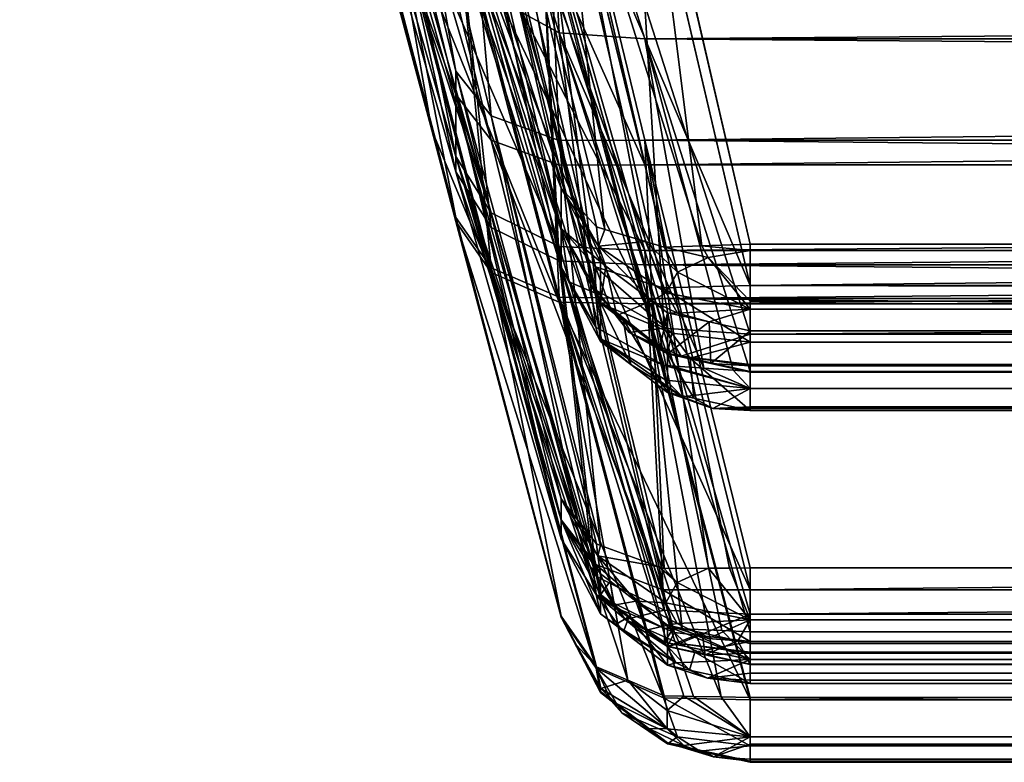
# Model space of a CAD drawing. Extents: x -25 to 56, y -132 to 25.
# Drawn here: x 33 to 33, y -14 to -14 of the extents above; entities that cross this region are included whole.
import ezdxf

# ---------------------------------------------------------------- set-up
doc = ezdxf.new("R2010")
doc.units = 0
doc.layers.add('L2', color=7, linetype='CONTINUOUS')

msp = doc.modelspace()

# ---------------------------------------------------------------- linework, layer by layer
at = {"layer": 'L2', "color": 7}
for points in [[(33.01407, -13.92712, 56.76778), (32.97316, -13.76776, 57.49376), (32.80341, -13.14127, 56.78054)], [(33.01407, -13.92712, 56.76778), (32.80341, -13.14127, 56.78054), (32.97316, -13.77145, 56.62315)], [(32.97316, -13.67816, 58.64409), (32.97316, -13.75469, 57.77683), (33.02631, -13.94052, 57.98103)], [(32.97316, -13.67816, 58.64409), (33.02631, -13.94052, 57.98103), (33.02631, -13.89688, 58.47559)], [(32.99126, -13.70101, 58.6795), (32.97316, -13.67816, 58.64409), (33.02631, -13.89688, 58.47559)], [(32.97316, -13.69162, 55.4721), (33.02631, -13.9089, 55.64245), (32.97316, -13.76079, 56.33997)], [(32.99126, -13.71478, 55.43688), (33.04436, -13.93211, 55.60712), (32.97316, -13.69162, 55.4721)], [(32.97316, -13.69162, 55.4721), (33.04436, -13.93211, 55.60712), (33.02631, -13.9089, 55.64245)], [(33.02589, -13.71365, 58.70681), (32.99126, -13.70101, 58.6795), (33.04436, -13.91978, 58.51112)], [(32.99126, -13.70101, 58.6795), (33.02631, -13.89688, 58.47559), (33.04436, -13.91978, 58.51112)], [(33.07899, -13.87732, 55.02538), (33.06975, -13.7104, 55.25584), (33.02589, -13.70728, 55.24274)], [(33.07899, -13.87732, 55.02538), (33.02589, -13.70728, 55.24274), (33.04436, -13.85826, 55.00193)], [(33.02589, -13.72765, 55.40968), (33.07899, -13.94497, 55.57978), (32.99126, -13.71478, 55.43688)], [(32.99126, -13.71478, 55.43688), (33.07899, -13.94497, 55.57978), (33.04436, -13.93211, 55.60712)], [(33.02589, -13.71365, 58.70681), (33.07899, -13.93241, 58.53856), (33.06975, -13.71341, 58.72027)], [(33.04436, -13.91978, 58.51112), (33.07899, -13.93241, 58.53856), (33.02589, -13.71365, 58.70681)], [(54.65785, -13.7104, 55.25584), (33.06975, -13.7104, 55.25584), (33.1229, -13.88039, 55.03859)], [(33.1229, -13.88039, 55.03859), (33.06975, -13.7104, 55.25584), (33.07899, -13.87732, 55.02538)], [(54.65785, -13.71341, 58.72027), (33.06975, -13.71341, 58.72027), (33.1229, -13.93209, 58.55213)], [(33.07899, -13.93241, 58.53856), (33.1229, -13.93209, 58.55213), (33.06975, -13.71341, 58.72027)], [(33.1229, -13.88039, 55.03859), (54.45907, -13.88073, 55.03816), (54.65785, -13.7104, 55.25584)], [(33.1229, -13.93209, 58.55213), (54.45907, -13.93253, 58.55179), (54.65785, -13.71341, 58.72027)], [(33.08014, -13.9566, 59.48374), (33.02631, -13.72466, 59.63327), (33.0415, -13.85694, 59.20587)], [(33.08014, -13.9566, 59.48374), (33.08596, -13.96304, 59.49587), (33.02631, -13.72466, 59.63327)], [(33.02631, -13.72466, 59.63327), (33.08596, -13.96304, 59.49587), (33.04436, -13.74451, 59.67059)], [(33.06975, -13.72752, 55.39622), (33.1229, -13.94477, 55.56621), (33.02589, -13.72765, 55.40968)], [(33.02589, -13.72765, 55.40968), (33.1229, -13.94477, 55.56621), (33.07899, -13.94497, 55.57978)], [(54.65785, -13.72752, 55.39622), (33.1229, -13.94477, 55.56621), (33.06975, -13.72752, 55.39622)], [(54.45907, -13.9452, 55.56655), (33.1229, -13.94477, 55.56621), (54.65785, -13.72752, 55.39622)], [(33.1024, -13.97775, 59.52471), (33.07899, -13.7548, 59.699), (33.04436, -13.74451, 59.67059)], [(33.1024, -13.97775, 59.52471), (33.04436, -13.74451, 59.67059), (33.09812, -13.97648, 59.52118)], [(33.09812, -13.97648, 59.52118), (33.04436, -13.74451, 59.67059), (33.08596, -13.96304, 59.49587)], [(33.02631, -13.74653, 54.48335), (33.08014, -13.97718, 54.63484), (33.08014, -13.9971, 54.75573)], [(33.08014, -13.9971, 54.75573), (33.02631, -13.82724, 54.97321), (33.02631, -13.74653, 54.48335)], [(33.09768, -13.9969, 54.59847), (33.08014, -13.97718, 54.63484), (33.02631, -13.74653, 54.48335)], [(33.02631, -13.74653, 54.48335), (33.04436, -13.76669, 54.44619), (33.09768, -13.9969, 54.59847)], [(32.99126, -13.7834, 57.74597), (33.04436, -13.96929, 57.95006), (32.97316, -13.75469, 57.77683)], [(32.97316, -13.75469, 57.77683), (33.04436, -13.96929, 57.95006), (33.02631, -13.94052, 57.98103)], [(33.15204, -13.98608, 59.55568), (33.1229, -13.75335, 59.71249), (33.07899, -13.7548, 59.699)], [(33.12324, -13.98393, 59.54188), (33.07899, -13.7548, 59.699), (33.1024, -13.97775, 59.52471)], [(33.15204, -13.98608, 59.55568), (33.07899, -13.7548, 59.699), (33.13277, -13.98675, 59.54972)], [(33.13277, -13.98675, 59.54972), (33.07899, -13.7548, 59.699), (33.12324, -13.98393, 59.54188)], [(33.17673, -13.98522, 59.56331), (54.25858, -13.98522, 59.56331), (33.1229, -13.75335, 59.71249)], [(33.1229, -13.75335, 59.71249), (54.25858, -13.98522, 59.56331), (54.45907, -13.75382, 59.71219)], [(33.17673, -13.98522, 59.56331), (33.1229, -13.75335, 59.71249), (33.15204, -13.98608, 59.55568)], [(33.02631, -13.9089, 55.64245), (33.02631, -13.94835, 56.13736), (32.97316, -13.76079, 56.33997)], [(32.99126, -13.78923, 56.37108), (32.97316, -13.76079, 56.33997), (33.02631, -13.94835, 56.13736)], [(33.02631, -13.97372, 56.81108), (33.02631, -13.97161, 57.30755), (32.97316, -13.76776, 57.49376)], [(33.02631, -13.97372, 56.81108), (32.97316, -13.76776, 57.49376), (33.01407, -13.92712, 56.76778)], [(32.99126, -13.7935, 57.52714), (32.97316, -13.76776, 57.49376), (33.02631, -13.97161, 57.30755)], [(33.07899, -13.77722, 54.41788), (33.13202, -14.00767, 54.56973), (33.04436, -13.76669, 54.44619)], [(33.04436, -13.76669, 54.44619), (33.13202, -14.00767, 54.56973), (33.09768, -13.9969, 54.59847)], [(33.01407, -13.92712, 56.76778), (32.97316, -13.77145, 56.62315), (32.99126, -13.79748, 56.58999)], [(33.1229, -13.77589, 54.40437), (33.17673, -14.00648, 54.55552), (33.07899, -13.77722, 54.41788)], [(33.07899, -13.77722, 54.41788), (33.17673, -14.00648, 54.55552), (33.13202, -14.00767, 54.56973)], [(54.45907, -13.77635, 54.40468), (33.17673, -14.00648, 54.55552), (33.1229, -13.77589, 54.40437)], [(54.25858, -14.00648, 54.55552), (33.17673, -14.00648, 54.55552), (54.45907, -13.77635, 54.40468)], [(33.02589, -13.80062, 57.72129), (33.07899, -13.98653, 57.92525), (32.99126, -13.7834, 57.74597)], [(32.99126, -13.7834, 57.74597), (33.07899, -13.98653, 57.92525), (33.04436, -13.96929, 57.95006)], [(33.02631, -13.94835, 56.13736), (33.04436, -13.97685, 56.16857), (32.99126, -13.78923, 56.37108)], [(32.99126, -13.78923, 56.37108), (33.04436, -13.97685, 56.16857), (33.02589, -13.80625, 56.3959)], [(33.04436, -13.99741, 57.34104), (33.02589, -13.80838, 57.5533), (32.99126, -13.7935, 57.52714)], [(32.99126, -13.7935, 57.52714), (33.02631, -13.97161, 57.30755), (33.04436, -13.99741, 57.34104)], [(33.02589, -13.81258, 56.56396), (33.07899, -14.0149, 56.75165), (32.99126, -13.79748, 56.58999)], [(32.99126, -13.79748, 56.58999), (33.07899, -14.0149, 56.75165), (33.04436, -13.9998, 56.77781)], [(32.99126, -13.79748, 56.58999), (33.04436, -13.9998, 56.77781), (33.01407, -13.92712, 56.76778)], [(33.06975, -13.80275, 57.708), (33.1229, -13.9886, 57.91184), (33.02589, -13.80062, 57.72129)], [(33.02589, -13.80062, 57.72129), (33.1229, -13.9886, 57.91184), (33.07899, -13.98653, 57.92525)], [(54.65785, -13.80275, 57.708), (33.1229, -13.9886, 57.91184), (33.06975, -13.80275, 57.708)], [(54.45907, -13.98897, 57.91225), (33.1229, -13.9886, 57.91184), (54.65785, -13.80275, 57.708)], [(33.07899, -13.99388, 56.19353), (33.06975, -13.80826, 56.40921), (33.02589, -13.80625, 56.3959)], [(33.07899, -13.99388, 56.19353), (33.02589, -13.80625, 56.3959), (33.04436, -13.97685, 56.16857)], [(33.07899, -14.01229, 57.36733), (33.06975, -13.80927, 57.56673), (33.02589, -13.80838, 57.5533)], [(33.07899, -14.01229, 57.36733), (33.02589, -13.80838, 57.5533), (33.04436, -13.99741, 57.34104)], [(54.65785, -13.80826, 56.40921), (33.06975, -13.80826, 56.40921), (33.1229, -13.99583, 56.20696)], [(33.1229, -13.99583, 56.20696), (33.06975, -13.80826, 56.40921), (33.07899, -13.99388, 56.19353)], [(54.65785, -13.80927, 57.56673), (33.06975, -13.80927, 57.56673), (33.1229, -14.01311, 57.38088)], [(33.1229, -14.01311, 57.38088), (33.06975, -13.80927, 57.56673), (33.07899, -14.01229, 57.36733)], [(33.1229, -13.99583, 56.20696), (54.45907, -13.99621, 56.20655), (54.65785, -13.80826, 56.40921)], [(33.1229, -14.01311, 57.38088), (54.45907, -14.01352, 57.3805), (54.65785, -13.80927, 57.56673)], [(33.06975, -13.81358, 56.55053), (33.1229, -14.01584, 56.73811), (33.02589, -13.81258, 56.56396)], [(33.02589, -13.81258, 56.56396), (33.1229, -14.01584, 56.73811), (33.07899, -14.0149, 56.75165)], [(54.65785, -13.81358, 56.55053), (33.1229, -14.01584, 56.73811), (33.06975, -13.81358, 56.55053)], [(54.45907, -14.01624, 56.73848), (33.1229, -14.01584, 56.73811), (54.65785, -13.81358, 56.55053)], [(33.02631, -13.82724, 54.97321), (33.08014, -13.9971, 54.75573), (33.09781, -14.02767, 54.78406)], [(33.02631, -13.82724, 54.97321), (33.09781, -14.02767, 54.78406), (33.04436, -13.85826, 55.00193)], [(33.04436, -13.8408, 59.11565), (33.08014, -13.97754, 59.36303), (33.0415, -13.85694, 59.20587)], [(33.09812, -14.00888, 59.33448), (33.08014, -13.97754, 59.36303), (33.04436, -13.8408, 59.11565)], [(33.09812, -14.00888, 59.33448), (33.04436, -13.8408, 59.11565), (33.07899, -13.86006, 59.09237)], [(33.0415, -13.85694, 59.20587), (33.08014, -13.97754, 59.36303), (33.08014, -13.9566, 59.48374)], [(33.04436, -13.85826, 55.00193), (33.09781, -14.02767, 54.78406), (33.07899, -13.87732, 55.02538)], [(33.09812, -14.00888, 59.33448), (33.07899, -13.86006, 59.09237), (33.13277, -14.02816, 59.31107)], [(33.13277, -14.02816, 59.31107), (33.07899, -13.86006, 59.09237), (33.1229, -13.86324, 59.07918)], [(54.45907, -13.86357, 59.07962), (33.17673, -14.0313, 59.29776), (33.1229, -13.86324, 59.07918)], [(33.13277, -14.02816, 59.31107), (33.1229, -13.86324, 59.07918), (33.17673, -14.0313, 59.29776)], [(54.25858, -14.0313, 59.29776), (33.17673, -14.0313, 59.29776), (54.45907, -13.86357, 59.07962)], [(33.07899, -13.87732, 55.02538), (33.09781, -14.02767, 54.78406), (33.13277, -14.04728, 54.80812)], [(33.13277, -14.04728, 54.80812), (33.13617, -14.04751, 54.80915), (33.07899, -13.87732, 55.02538)], [(33.07899, -13.87732, 55.02538), (33.13617, -14.04751, 54.80915), (33.15293, -14.04866, 54.81424)], [(33.07899, -13.87732, 55.02538), (33.15293, -14.04866, 54.81424), (33.1229, -13.88039, 55.03859)], [(33.17673, -14.0503, 54.82145), (54.25858, -14.0503, 54.82145), (33.1229, -13.88039, 55.03859)], [(33.1229, -13.88039, 55.03859), (54.25858, -14.0503, 54.82145), (54.45907, -13.88073, 55.03816)], [(33.1229, -13.88039, 55.03859), (33.15293, -14.04866, 54.81424), (33.16798, -14.0497, 54.8188)], [(33.1229, -13.88039, 55.03859), (33.16798, -14.0497, 54.8188), (33.17673, -14.0503, 54.82145)], [(33.02631, -13.89688, 58.47559), (33.02631, -13.94052, 57.98103), (33.08014, -14.11548, 58.30718)], [(33.02631, -13.89688, 58.47559), (33.08014, -14.11548, 58.30718), (33.08867, -14.12637, 58.32408)], [(33.04436, -13.91978, 58.51112), (33.02631, -13.89688, 58.47559), (33.08867, -14.12637, 58.32408)], [(33.08014, -14.12607, 55.81271), (33.08014, -14.13581, 55.93485), (33.02631, -13.9089, 55.64245)], [(33.02631, -13.9089, 55.64245), (33.08014, -14.13581, 55.93485), (33.02631, -13.94835, 56.13736)], [(33.04436, -13.93211, 55.60712), (33.09782, -14.14894, 55.77786), (33.02631, -13.9089, 55.64245)], [(33.02631, -13.9089, 55.64245), (33.09782, -14.14894, 55.77786), (33.08014, -14.12607, 55.81271)], [(33.04436, -13.91978, 58.51112), (33.08867, -14.12637, 58.32408), (33.09812, -14.13843, 58.34282)], [(33.09812, -14.13843, 58.34282), (33.10017, -14.13918, 58.34445), (33.04436, -13.91978, 58.51112)], [(33.04436, -13.91978, 58.51112), (33.10017, -14.13918, 58.34445), (33.07899, -13.93241, 58.53856)], [(33.01407, -13.92712, 56.76778), (33.04436, -13.9998, 56.77781), (33.02631, -13.97372, 56.81108)], [(33.07899, -13.94497, 55.57978), (33.13213, -14.16194, 55.7503), (33.04436, -13.93211, 55.60712)], [(33.04436, -13.93211, 55.60712), (33.13213, -14.16194, 55.7503), (33.09782, -14.14894, 55.77786)], [(33.07899, -13.93241, 58.53856), (33.13277, -14.15105, 58.3704), (33.1229, -13.93209, 58.55213)], [(33.10017, -14.13918, 58.34445), (33.13019, -14.15011, 58.36834), (33.07899, -13.93241, 58.53856)], [(33.07899, -13.93241, 58.53856), (33.13019, -14.15011, 58.36834), (33.13277, -14.15105, 58.3704)], [(33.17673, -14.15067, 58.38406), (54.25858, -14.15067, 58.38406), (33.1229, -13.93209, 58.55213)], [(33.1229, -13.93209, 58.55213), (54.25858, -14.15067, 58.38406), (54.45907, -13.93253, 58.55179)], [(33.16607, -14.15076, 58.38075), (33.17673, -14.15067, 58.38406), (33.1229, -13.93209, 58.55213)], [(33.1229, -13.93209, 58.55213), (33.13277, -14.15105, 58.3704), (33.15536, -14.15086, 58.37742)], [(33.1229, -13.93209, 58.55213), (33.15536, -14.15086, 58.37742), (33.16607, -14.15076, 58.38075)], [(33.02631, -13.94052, 57.98103), (33.08014, -14.12626, 58.18513), (33.08014, -14.11548, 58.30718)], [(33.08014, -14.12626, 58.18513), (33.02631, -13.94052, 57.98103), (33.09812, -14.15509, 58.15406)], [(33.09812, -14.15509, 58.15406), (33.02631, -13.94052, 57.98103), (33.04436, -13.96929, 57.95006)], [(33.1229, -13.94477, 55.56621), (33.17673, -14.16191, 55.73612), (33.07899, -13.94497, 55.57978)], [(33.07899, -13.94497, 55.57978), (33.17673, -14.16191, 55.73612), (33.13213, -14.16194, 55.7503)], [(54.45907, -13.9452, 55.56655), (33.17673, -14.16191, 55.73612), (33.1229, -13.94477, 55.56621)], [(54.25858, -14.16191, 55.73612), (33.17673, -14.16191, 55.73612), (54.45907, -13.9452, 55.56655)], [(33.08014, -14.13581, 55.93485), (33.09801, -14.16421, 55.96598), (33.02631, -13.94835, 56.13736)], [(33.02631, -13.94835, 56.13736), (33.09801, -14.16421, 55.96598), (33.04436, -13.97685, 56.16857)], [(33.08014, -13.9566, 59.48374), (33.10013, -13.9944, 59.49048), (33.09917, -13.9863, 59.50986)], [(33.09917, -13.9863, 59.50986), (33.08596, -13.96304, 59.49587), (33.08014, -13.9566, 59.48374)], [(33.08014, -13.9566, 59.48374), (33.08014, -13.97754, 59.36303), (33.10013, -13.9944, 59.49048)], [(33.09917, -13.9863, 59.50986), (33.09812, -13.97648, 59.52118), (33.08596, -13.96304, 59.49587)], [(33.08014, -14.17536, 57.12144), (33.02631, -13.97161, 57.30755), (33.02631, -13.97372, 56.81108)], [(33.04436, -13.99741, 57.34104), (33.02631, -13.97161, 57.30755), (33.08014, -14.17536, 57.12144)], [(33.09812, -14.15509, 58.15406), (33.04436, -13.96929, 57.95006), (33.07899, -13.98653, 57.92525)], [(33.02631, -13.97372, 56.81108), (33.08014, -14.17588, 56.99892), (33.08014, -14.17536, 57.12144)], [(33.04436, -13.9998, 56.77781), (33.09806, -14.20194, 56.96565), (33.02631, -13.97372, 56.81108)], [(33.02631, -13.97372, 56.81108), (33.09806, -14.20194, 56.96565), (33.08014, -14.17588, 56.99892)], [(33.09801, -14.16421, 55.96598), (33.07899, -13.99388, 56.19353), (33.04436, -13.97685, 56.16857)], [(33.1024, -13.97775, 59.52471), (33.09812, -13.97648, 59.52118), (33.09917, -13.9863, 59.50986)], [(33.08014, -13.9971, 54.75573), (33.08014, -13.97718, 54.63484), (33.08403, -14.00447, 54.75455)], [(33.08403, -14.00447, 54.75455), (33.08014, -13.97718, 54.63484), (33.09768, -14.0104, 54.62922)], [(33.08014, -13.97718, 54.63484), (33.09768, -13.9969, 54.59847), (33.09768, -14.0104, 54.62922)], [(33.10013, -13.9944, 59.49048), (33.08014, -13.97754, 59.36303), (33.10013, -14.0154, 59.36943)], [(33.08014, -13.97754, 59.36303), (33.09812, -14.00888, 59.33448), (33.10013, -14.0154, 59.36943)], [(33.1024, -13.97775, 59.52471), (33.09917, -13.9863, 59.50986), (33.12324, -13.98393, 59.54188)], [(33.09812, -14.15509, 58.15406), (33.07899, -13.98653, 57.92525), (33.13277, -14.17235, 58.12911)], [(33.13277, -14.17235, 58.12911), (33.07899, -13.98653, 57.92525), (33.1229, -13.9886, 57.91184)], [(33.12324, -13.98393, 59.54188), (33.09917, -13.9863, 59.50986), (33.13379, -14.01007, 59.52305)], [(33.09917, -13.9863, 59.50986), (33.12644, -14.01428, 59.49401), (33.13379, -14.01007, 59.52305)], [(33.09917, -13.9863, 59.50986), (33.10013, -13.9944, 59.49048), (33.10291, -13.99651, 59.49085)], [(33.09917, -13.9863, 59.50986), (33.10291, -13.99651, 59.49085), (33.12644, -14.01428, 59.49401)], [(33.13277, -13.98675, 59.54972), (33.12324, -13.98393, 59.54188), (33.13955, -13.99965, 59.54183)], [(33.12324, -13.98393, 59.54188), (33.13379, -14.01007, 59.52305), (33.13955, -13.99965, 59.54183)], [(33.15204, -13.98608, 59.55568), (33.13277, -13.98675, 59.54972), (33.15526, -13.99202, 59.55556)], [(33.15526, -13.99202, 59.55556), (33.13277, -13.98675, 59.54972), (33.13955, -13.99965, 59.54183)], [(33.17673, -13.98522, 59.56331), (33.15204, -13.98608, 59.55568), (33.17673, -13.98861, 59.55997)], [(33.17673, -13.98861, 59.55997), (33.15204, -13.98608, 59.55568), (33.15526, -13.99202, 59.55556)], [(54.25858, -14.01434, 59.53465), (54.25858, -13.98522, 59.56331), (33.17673, -13.98522, 59.56331)], [(33.17673, -13.98861, 59.55997), (54.25858, -14.01434, 59.53465), (33.17673, -13.98522, 59.56331)], [(54.45907, -13.98897, 57.91225), (33.17673, -14.17436, 58.11559), (33.1229, -13.9886, 57.91184)], [(33.13277, -14.17235, 58.12911), (33.1229, -13.9886, 57.91184), (33.17673, -14.17436, 58.11559)], [(33.17673, -13.98861, 59.55997), (33.15526, -13.99202, 59.55556), (33.17673, -14.01434, 59.53465)], [(33.17673, -14.01434, 59.53465), (54.25858, -14.01434, 59.53465), (33.17673, -13.98861, 59.55997)], [(54.25858, -14.17436, 58.11559), (33.17673, -14.17436, 58.11559), (54.45907, -13.98897, 57.91225)], [(33.13277, -14.18142, 55.99125), (33.07899, -13.99388, 56.19353), (33.09801, -14.16421, 55.96598)], [(33.13277, -14.18142, 55.99125), (33.13737, -14.18162, 55.99267), (33.07899, -13.99388, 56.19353)], [(33.07899, -13.99388, 56.19353), (33.13737, -14.18162, 55.99267), (33.14189, -14.18182, 55.99406)], [(33.07899, -13.99388, 56.19353), (33.14189, -14.18182, 55.99406), (33.1229, -13.99583, 56.20696)], [(33.13202, -14.00767, 54.56973), (33.13657, -14.03068, 54.59286), (33.09768, -13.9969, 54.59847)], [(33.09768, -13.9969, 54.59847), (33.13657, -14.03068, 54.59286), (33.10516, -14.01766, 54.6163)], [(33.09768, -14.0104, 54.62922), (33.09768, -13.9969, 54.59847), (33.10516, -14.01766, 54.6163)], [(33.10013, -13.9944, 59.49048), (33.10013, -14.0154, 59.36943), (33.10291, -13.99651, 59.49085)], [(33.10291, -13.99651, 59.49085), (33.10013, -14.0154, 59.36943), (33.10846, -14.0217, 59.37049)], [(33.10291, -13.99651, 59.49085), (33.10846, -14.0217, 59.37049), (33.12644, -14.01428, 59.49401)], [(33.17673, -14.18332, 56.0048), (54.25858, -14.18332, 56.0048), (33.1229, -13.99583, 56.20696)], [(33.1229, -13.99583, 56.20696), (54.25858, -14.18332, 56.0048), (54.45907, -13.99621, 56.20655)], [(33.1229, -13.99583, 56.20696), (33.14189, -14.18182, 55.99406), (33.16228, -14.1827, 56.00034)], [(33.1229, -13.99583, 56.20696), (33.16228, -14.1827, 56.00034), (33.17673, -14.18332, 56.0048)], [(33.15526, -13.99202, 59.55556), (33.13955, -13.99965, 59.54183), (33.17673, -14.01854, 59.52776)], [(33.17673, -14.01434, 59.53465), (33.15526, -13.99202, 59.55556), (33.17673, -14.01854, 59.52776)], [(33.04436, -13.99741, 57.34104), (33.08014, -14.17536, 57.12144), (33.09812, -14.20121, 57.15504)], [(33.04436, -13.99741, 57.34104), (33.09812, -14.20121, 57.15504), (33.11409, -14.20807, 57.16721)], [(33.04436, -13.99741, 57.34104), (33.11409, -14.20807, 57.16721), (33.07899, -14.01229, 57.36733)], [(33.07899, -14.0149, 56.75165), (33.13243, -14.21698, 56.9395), (33.04436, -13.9998, 56.77781)], [(33.04436, -13.9998, 56.77781), (33.13243, -14.21698, 56.9395), (33.09806, -14.20194, 56.96565)], [(33.08014, -13.9971, 54.75573), (33.08403, -14.00447, 54.75455), (33.09781, -14.02767, 54.78406)], [(33.13955, -13.99965, 59.54183), (33.13379, -14.01007, 59.52305), (33.17673, -14.01854, 59.52776)], [(33.0994, -14.03336, 54.77396), (33.08403, -14.00447, 54.75455), (33.10013, -14.03502, 54.74965)], [(33.09781, -14.02767, 54.78406), (33.08403, -14.00447, 54.75455), (33.0994, -14.03336, 54.77396)], [(33.08403, -14.00447, 54.75455), (33.09768, -14.0104, 54.62922), (33.10013, -14.03502, 54.74965)], [(33.17673, -14.00648, 54.55552), (33.17673, -14.03536, 54.58443), (33.13202, -14.00767, 54.56973)], [(54.25858, -14.03536, 54.58443), (33.17673, -14.03536, 54.58443), (33.17673, -14.00648, 54.55552)], [(54.25858, -14.03536, 54.58443), (33.17673, -14.00648, 54.55552), (54.25858, -14.00648, 54.55552)], [(33.10013, -14.03502, 54.74965), (33.09768, -14.0104, 54.62922), (33.10013, -14.01504, 54.62843)], [(33.09768, -14.0104, 54.62922), (33.10516, -14.01766, 54.6163), (33.10013, -14.01504, 54.62843)], [(33.13277, -14.02816, 59.31107), (33.11478, -14.03048, 59.35616), (33.09812, -14.00888, 59.33448)], [(33.10013, -14.0154, 59.36943), (33.09812, -14.00888, 59.33448), (33.10846, -14.0217, 59.37049)], [(33.10846, -14.0217, 59.37049), (33.09812, -14.00888, 59.33448), (33.11478, -14.03048, 59.35616)], [(33.13379, -14.01007, 59.52305), (33.12644, -14.01428, 59.49401), (33.13955, -14.0205, 59.50429)], [(33.13202, -14.00767, 54.56973), (33.17673, -14.03536, 54.58443), (33.13657, -14.03068, 54.59286)], [(33.13379, -14.01007, 59.52305), (33.13955, -14.0205, 59.50429), (33.17673, -14.01854, 59.52776)], [(33.07899, -14.01229, 57.36733), (33.11409, -14.20807, 57.16721), (33.13277, -14.2161, 57.18146)], [(33.07899, -14.01229, 57.36733), (33.13277, -14.2161, 57.18146), (33.14286, -14.21627, 57.1846)], [(33.16178, -14.2166, 57.19047), (33.1229, -14.01311, 57.38088), (33.07899, -14.01229, 57.36733)], [(33.16178, -14.2166, 57.19047), (33.07899, -14.01229, 57.36733), (33.14766, -14.21635, 57.18609)], [(33.14766, -14.21635, 57.18609), (33.07899, -14.01229, 57.36733), (33.14286, -14.21627, 57.1846)], [(33.1229, -14.01584, 56.73811), (33.17673, -14.218, 56.92559), (33.07899, -14.0149, 56.75165)], [(33.07899, -14.0149, 56.75165), (33.17673, -14.218, 56.92559), (33.13243, -14.21698, 56.9395)], [(33.10013, -14.03502, 54.74965), (33.10013, -14.01504, 54.62843), (33.11568, -14.0468, 54.74776)], [(33.11568, -14.0468, 54.74776), (33.10013, -14.01504, 54.62843), (33.11176, -14.02384, 54.62694)], [(33.10013, -14.01504, 54.62843), (33.10516, -14.01766, 54.6163), (33.11176, -14.02384, 54.62694)], [(33.12644, -14.01428, 59.49401), (33.10846, -14.0217, 59.37049), (33.13053, -14.03841, 59.37332)], [(33.17673, -14.21686, 57.19511), (54.25858, -14.21686, 57.19511), (33.1229, -14.01311, 57.38088)], [(33.1229, -14.01311, 57.38088), (54.25858, -14.21686, 57.19511), (54.45907, -14.01352, 57.3805)], [(33.17673, -14.21686, 57.19511), (33.1229, -14.01311, 57.38088), (33.16178, -14.2166, 57.19047)], [(54.45907, -14.01624, 56.73848), (33.17673, -14.218, 56.92559), (33.1229, -14.01584, 56.73811)], [(33.12644, -14.01428, 59.49401), (33.13447, -14.02035, 59.49509), (33.13955, -14.0205, 59.50429)], [(33.12644, -14.01428, 59.49401), (33.13053, -14.03841, 59.37332), (33.13447, -14.02035, 59.49509)], [(33.17673, -14.01854, 59.52776), (54.25858, -14.01595, 59.53063), (33.17673, -14.01434, 59.53465)], [(33.17673, -14.01434, 59.53465), (54.25858, -14.01595, 59.53063), (54.25858, -14.01434, 59.53465)], [(33.17673, -14.01854, 59.52776), (54.25858, -14.02957, 59.49673), (54.25858, -14.01595, 59.53063)], [(54.25858, -14.218, 56.92559), (33.17673, -14.218, 56.92559), (54.45907, -14.01624, 56.73848)], [(33.11176, -14.02384, 54.62694), (33.10516, -14.01766, 54.6163), (33.13447, -14.04102, 54.62404)], [(33.13447, -14.04102, 54.62404), (33.10516, -14.01766, 54.6163), (33.13657, -14.03068, 54.59286)], [(33.10846, -14.0217, 59.37049), (33.11478, -14.03048, 59.35616), (33.13053, -14.03841, 59.37332)], [(33.13447, -14.02035, 59.49509), (33.13053, -14.03841, 59.37332), (33.13447, -14.04139, 59.37382)], [(33.13955, -14.0205, 59.50429), (33.13447, -14.02035, 59.49509), (33.15568, -14.02497, 59.49591)], [(33.13447, -14.02035, 59.49509), (33.13447, -14.04139, 59.37382), (33.15568, -14.02497, 59.49591)], [(33.13955, -14.0205, 59.50429), (33.15568, -14.02497, 59.49591), (33.17673, -14.01854, 59.52776)], [(33.17673, -14.02957, 59.49673), (33.17673, -14.01854, 59.52776), (33.15568, -14.02497, 59.49591)], [(33.17673, -14.02957, 59.49673), (54.25858, -14.02957, 59.49673), (33.17673, -14.01854, 59.52776)], [(33.13447, -14.04102, 54.62404), (33.13447, -14.06104, 54.74548), (33.11176, -14.02384, 54.62694)], [(33.11176, -14.02384, 54.62694), (33.13447, -14.06104, 54.74548), (33.11568, -14.0468, 54.74776)], [(33.15658, -14.04622, 59.37463), (33.15568, -14.02497, 59.49591), (33.13447, -14.04139, 59.37382)], [(33.15658, -14.04622, 59.37463), (33.17673, -14.02957, 59.49673), (33.15568, -14.02497, 59.49591)], [(33.09781, -14.02767, 54.78406), (33.0994, -14.03336, 54.77396), (33.13277, -14.04728, 54.80812)], [(33.13277, -14.02816, 59.31107), (33.1415, -14.04245, 59.3346), (33.11478, -14.03048, 59.35616)], [(33.13053, -14.03841, 59.37332), (33.11478, -14.03048, 59.35616), (33.13447, -14.04139, 59.37382)], [(33.13447, -14.04139, 59.37382), (33.11478, -14.03048, 59.35616), (33.1415, -14.04245, 59.3346)], [(33.13277, -14.02816, 59.31107), (33.17673, -14.0313, 59.29776), (33.1415, -14.04245, 59.3346)], [(33.13447, -14.04102, 54.62404), (33.13657, -14.03068, 54.59286), (33.14602, -14.04355, 54.62361)], [(33.14602, -14.04355, 54.62361), (33.13657, -14.03068, 54.59286), (33.17673, -14.03536, 54.58443)], [(33.1415, -14.04245, 59.3346), (33.17673, -14.0313, 59.29776), (33.17673, -14.04679, 59.32679)], [(33.17673, -14.05063, 59.37538), (33.17673, -14.02957, 59.49673), (33.15658, -14.04622, 59.37463)], [(33.17673, -14.02957, 59.49673), (33.17673, -14.05063, 59.37538), (54.25858, -14.02957, 59.49673)], [(54.25858, -14.02957, 59.49673), (33.17673, -14.05063, 59.37538), (54.25858, -14.05063, 59.37538)], [(54.25858, -14.04906, 59.33455), (33.17673, -14.04741, 59.33468), (54.25858, -14.0313, 59.29776)], [(54.25858, -14.0313, 59.29776), (33.17673, -14.04741, 59.33468), (33.17673, -14.04679, 59.32679)], [(54.25858, -14.0313, 59.29776), (33.17673, -14.04679, 59.32679), (33.17673, -14.0313, 59.29776)], [(33.13277, -14.04728, 54.80812), (33.0994, -14.03336, 54.77396), (33.13363, -14.05474, 54.79477)], [(33.10013, -14.03502, 54.74965), (33.11568, -14.0468, 54.74776), (33.0994, -14.03336, 54.77396)], [(33.0994, -14.03336, 54.77396), (33.11568, -14.0468, 54.74776), (33.14216, -14.06335, 54.77927)], [(33.0994, -14.03336, 54.77396), (33.14216, -14.06335, 54.77927), (33.13363, -14.05474, 54.79477)], [(33.14602, -14.04355, 54.62361), (33.17673, -14.03536, 54.58443), (33.17673, -14.05026, 54.62247)], [(54.25858, -14.03694, 54.58846), (33.17673, -14.05026, 54.62247), (54.25858, -14.03536, 54.58443)], [(33.17673, -14.05026, 54.62247), (33.17673, -14.03536, 54.58443), (54.25858, -14.03536, 54.58443)], [(54.25858, -14.03694, 54.58846), (54.25858, -14.05026, 54.62247), (33.17673, -14.05026, 54.62247)], [(33.14602, -14.04355, 54.62361), (33.14781, -14.06395, 54.74501), (33.13447, -14.04102, 54.62404)], [(33.13447, -14.04102, 54.62404), (33.14781, -14.06395, 54.74501), (33.13447, -14.06104, 54.74548)], [(33.13447, -14.04139, 59.37382), (33.1415, -14.04245, 59.3346), (33.15658, -14.04622, 59.37463)], [(33.14216, -14.06335, 54.77927), (33.11568, -14.0468, 54.74776), (33.13447, -14.06104, 54.74548)], [(33.17673, -14.05897, 54.80837), (33.13617, -14.04751, 54.80915), (33.13277, -14.04728, 54.80812)], [(33.13277, -14.04728, 54.80812), (33.13363, -14.05474, 54.79477), (33.17673, -14.05897, 54.80837)], [(33.1415, -14.04245, 59.3346), (33.17673, -14.04679, 59.32679), (33.17673, -14.04741, 59.33468)], [(33.15658, -14.04622, 59.37463), (33.1415, -14.04245, 59.3346), (33.17673, -14.04741, 59.33468)], [(33.17673, -14.05026, 54.62247), (33.17673, -14.07029, 54.744), (33.14602, -14.04355, 54.62361)], [(33.14602, -14.04355, 54.62361), (33.17673, -14.07029, 54.744), (33.14781, -14.06395, 54.74501)], [(33.15658, -14.04622, 59.37463), (33.17673, -14.04741, 59.33468), (33.17673, -14.05063, 59.37538)], [(33.15293, -14.04866, 54.81424), (33.13617, -14.04751, 54.80915), (33.17673, -14.05897, 54.80837)], [(33.17673, -14.05897, 54.80837), (33.16798, -14.0497, 54.8188), (33.15293, -14.04866, 54.81424)], [(33.16798, -14.0497, 54.8188), (33.17673, -14.05897, 54.80837), (33.17673, -14.0503, 54.82145)], [(54.25858, -14.04906, 59.33455), (33.17673, -14.05063, 59.37538), (33.17673, -14.04741, 59.33468)], [(54.25858, -14.04923, 59.33887), (33.17673, -14.05063, 59.37538), (54.25858, -14.04906, 59.33455)], [(54.25858, -14.04923, 59.33887), (54.25858, -14.05063, 59.37538), (33.17673, -14.05063, 59.37538)], [(33.17673, -14.07029, 54.744), (33.17673, -14.05026, 54.62247), (54.25858, -14.07029, 54.744)], [(54.25858, -14.07029, 54.744), (33.17673, -14.05026, 54.62247), (54.25858, -14.05026, 54.62247)], [(54.25858, -14.0503, 54.82145), (33.17673, -14.0503, 54.82145), (54.25858, -14.06838, 54.78481)], [(54.25858, -14.06838, 54.78481), (33.17673, -14.0503, 54.82145), (33.17673, -14.05897, 54.80837)], [(33.13363, -14.05474, 54.79477), (33.14216, -14.06335, 54.77927), (33.17673, -14.05897, 54.80837)], [(33.14216, -14.06335, 54.77927), (33.13447, -14.06104, 54.74548), (33.15755, -14.0693, 54.76854)], [(33.15755, -14.0693, 54.76854), (33.13447, -14.06104, 54.74548), (33.14781, -14.06395, 54.74501)], [(33.17673, -14.05897, 54.80837), (33.14216, -14.06335, 54.77927), (33.15755, -14.0693, 54.76854)], [(33.15755, -14.0693, 54.76854), (33.17673, -14.06838, 54.78481), (33.17673, -14.05897, 54.80837)], [(54.25858, -14.06838, 54.78481), (33.17673, -14.05897, 54.80837), (33.17673, -14.06838, 54.78481)], [(33.15755, -14.0693, 54.76854), (33.14781, -14.06395, 54.74501), (33.17673, -14.07029, 54.744)], [(33.17673, -14.06932, 54.76462), (33.17673, -14.06838, 54.78481), (33.15755, -14.0693, 54.76854)], [(33.17673, -14.07029, 54.744), (33.17673, -14.06932, 54.76462), (33.15755, -14.0693, 54.76854)], [(54.25858, -14.06858, 54.78049), (54.25858, -14.06838, 54.78481), (33.17673, -14.06838, 54.78481)], [(54.25858, -14.06858, 54.78049), (33.17673, -14.06838, 54.78481), (54.25858, -14.07029, 54.744)], [(54.25858, -14.07029, 54.744), (33.17673, -14.06838, 54.78481), (33.17673, -14.06932, 54.76462)], [(54.25858, -14.07029, 54.744), (33.17673, -14.06932, 54.76462), (33.17673, -14.07029, 54.744)], [(33.10013, -14.15372, 58.31072), (33.09883, -14.14453, 58.33523), (33.08014, -14.11548, 58.30718)], [(33.09883, -14.14453, 58.33523), (33.08867, -14.12637, 58.32408), (33.08014, -14.11548, 58.30718)], [(33.08014, -14.11548, 58.30718), (33.08014, -14.12626, 58.18513), (33.10013, -14.15372, 58.31072)], [(33.10013, -14.1741, 55.93196), (33.08014, -14.13581, 55.93485), (33.08014, -14.12607, 55.81271)], [(33.10013, -14.16434, 55.8095), (33.10013, -14.1741, 55.93196), (33.08014, -14.12607, 55.81271)], [(33.10013, -14.16434, 55.8095), (33.08014, -14.12607, 55.81271), (33.09782, -14.14894, 55.77786)], [(33.10013, -14.15372, 58.31072), (33.08014, -14.12626, 58.18513), (33.10013, -14.16452, 58.18834)], [(33.08014, -14.12626, 58.18513), (33.09812, -14.15509, 58.15406), (33.10013, -14.16452, 58.18834)], [(33.09883, -14.14453, 58.33523), (33.09812, -14.13843, 58.34282), (33.08867, -14.12637, 58.32408)], [(33.10013, -14.1741, 55.93196), (33.09801, -14.16421, 55.96598), (33.08014, -14.13581, 55.93485)], [(33.10017, -14.13918, 58.34445), (33.09812, -14.13843, 58.34282), (33.09883, -14.14453, 58.33523)], [(33.13019, -14.15011, 58.36834), (33.10017, -14.13918, 58.34445), (33.09883, -14.14453, 58.33523)], [(33.10013, -14.15372, 58.31072), (33.1051, -14.15752, 58.31107), (33.09883, -14.14453, 58.33523)], [(33.1051, -14.15752, 58.31107), (33.11829, -14.1676, 58.312), (33.09883, -14.14453, 58.33523)], [(33.09883, -14.14453, 58.33523), (33.11829, -14.1676, 58.312), (33.13355, -14.16857, 58.34858)], [(33.09883, -14.14453, 58.33523), (33.13355, -14.16857, 58.34858), (33.13019, -14.15011, 58.36834)], [(33.13213, -14.16194, 55.7503), (33.13804, -14.1837, 55.77557), (33.09782, -14.14894, 55.77786)], [(33.09782, -14.14894, 55.77786), (33.13804, -14.1837, 55.77557), (33.10799, -14.17101, 55.79841)], [(33.09782, -14.14894, 55.77786), (33.10799, -14.17101, 55.79841), (33.10013, -14.16434, 55.8095)], [(33.13019, -14.15011, 58.36834), (33.13355, -14.16857, 58.34858), (33.13933, -14.15808, 58.36745)], [(33.13019, -14.15011, 58.36834), (33.13933, -14.15808, 58.36745), (33.13277, -14.15105, 58.3704)], [(33.13277, -14.15105, 58.3704), (33.13933, -14.15808, 58.36745), (33.15536, -14.15086, 58.37742)], [(33.15536, -14.15086, 58.37742), (33.13933, -14.15808, 58.36745), (33.17673, -14.17714, 58.35334)], [(33.16607, -14.15076, 58.38075), (33.15536, -14.15086, 58.37742), (33.17673, -14.17714, 58.35334)], [(33.17673, -14.15067, 58.38406), (33.16607, -14.15076, 58.38075), (33.17673, -14.17714, 58.35334)], [(54.25858, -14.15067, 58.38406), (33.17673, -14.15067, 58.38406), (33.17673, -14.17714, 58.35334)], [(54.25858, -14.15067, 58.38406), (33.17673, -14.17714, 58.35334), (54.25858, -14.17729, 58.35307)], [(33.13277, -14.17235, 58.12911), (33.11284, -14.17712, 58.17651), (33.09812, -14.15509, 58.15406)], [(33.10013, -14.16452, 58.18834), (33.09812, -14.15509, 58.15406), (33.107, -14.16977, 58.18878)], [(33.107, -14.16977, 58.18878), (33.09812, -14.15509, 58.15406), (33.11284, -14.17712, 58.17651)], [(33.10013, -14.15372, 58.31072), (33.10013, -14.16452, 58.18834), (33.1051, -14.15752, 58.31107)], [(33.1051, -14.15752, 58.31107), (33.10013, -14.16452, 58.18834), (33.107, -14.16977, 58.18878)], [(33.1051, -14.15752, 58.31107), (33.107, -14.16977, 58.18878), (33.11829, -14.1676, 58.312)], [(33.17673, -14.16191, 55.73612), (33.17673, -14.18826, 55.76735), (33.13213, -14.16194, 55.7503)], [(33.13213, -14.16194, 55.7503), (33.17673, -14.18826, 55.76735), (33.13804, -14.1837, 55.77557)], [(33.17673, -14.17714, 58.35334), (33.13933, -14.15808, 58.36745), (33.13355, -14.16857, 58.34858)], [(54.25858, -14.18826, 55.76735), (33.17673, -14.18826, 55.76735), (33.17673, -14.16191, 55.73612)], [(54.25858, -14.18826, 55.76735), (33.17673, -14.16191, 55.73612), (54.25858, -14.16191, 55.73612)], [(33.10013, -14.1741, 55.93196), (33.11028, -14.18137, 55.93385), (33.09801, -14.16421, 55.96598)], [(33.11028, -14.18137, 55.93385), (33.13878, -14.19922, 55.96127), (33.09801, -14.16421, 55.96598)], [(33.13277, -14.18142, 55.99125), (33.09801, -14.16421, 55.96598), (33.13291, -14.18858, 55.98043)], [(33.13291, -14.18858, 55.98043), (33.09801, -14.16421, 55.96598), (33.13878, -14.19922, 55.96127)], [(33.1148, -14.17555, 55.80856), (33.10764, -14.17985, 55.93153), (33.10013, -14.16434, 55.8095)], [(33.10013, -14.16434, 55.8095), (33.10764, -14.17985, 55.93153), (33.10013, -14.1741, 55.93196)], [(33.10013, -14.16434, 55.8095), (33.10799, -14.17101, 55.79841), (33.1148, -14.17555, 55.80856)], [(33.11829, -14.1676, 58.312), (33.107, -14.16977, 58.18878), (33.12354, -14.18242, 58.18984)], [(33.13355, -14.16857, 58.34858), (33.11829, -14.1676, 58.312), (33.13933, -14.17905, 58.3297)], [(33.13933, -14.17905, 58.3297), (33.11829, -14.1676, 58.312), (33.13447, -14.17996, 58.31315)], [(33.11829, -14.1676, 58.312), (33.12354, -14.18242, 58.18984), (33.13447, -14.17996, 58.31315)], [(33.107, -14.16977, 58.18878), (33.11284, -14.17712, 58.17651), (33.12354, -14.18242, 58.18984)], [(33.1148, -14.17555, 55.80856), (33.10799, -14.17101, 55.79841), (33.13447, -14.1906, 55.80729)], [(33.13447, -14.1906, 55.80729), (33.10799, -14.17101, 55.79841), (33.13804, -14.1837, 55.77557)], [(33.13277, -14.17235, 58.12911), (33.14053, -14.18927, 58.15462), (33.11284, -14.17712, 58.17651)], [(33.13277, -14.17235, 58.12911), (33.17673, -14.17436, 58.11559), (33.14053, -14.18927, 58.15462)], [(33.13355, -14.16857, 58.34858), (33.13933, -14.17905, 58.3297), (33.17673, -14.17714, 58.35334)], [(33.08014, -14.17536, 57.12144), (33.08786, -14.19019, 57.12157), (33.09812, -14.20121, 57.15504)], [(33.08014, -14.17536, 57.12144), (33.08014, -14.17588, 56.99892), (33.08786, -14.19019, 57.12157)], [(33.08786, -14.19019, 57.12157), (33.08014, -14.17588, 56.99892), (33.10013, -14.21428, 56.99891)], [(33.10013, -14.21428, 56.99891), (33.08014, -14.17588, 56.99892), (33.09806, -14.20194, 56.96565)], [(33.10764, -14.17985, 55.93153), (33.11028, -14.18137, 55.93385), (33.10013, -14.1741, 55.93196)], [(33.1148, -14.17555, 55.80856), (33.11196, -14.18315, 55.93128), (33.10764, -14.17985, 55.93153)], [(33.1148, -14.17555, 55.80856), (33.13447, -14.20037, 55.92998), (33.11196, -14.18315, 55.93128)], [(33.12354, -14.18242, 58.18984), (33.11284, -14.17712, 58.17651), (33.13447, -14.19078, 58.19054)], [(33.13447, -14.19078, 58.19054), (33.11284, -14.17712, 58.17651), (33.14053, -14.18927, 58.15462)], [(33.13447, -14.1906, 55.80729), (33.13447, -14.20037, 55.92998), (33.1148, -14.17555, 55.80856)], [(33.17673, -14.17714, 58.35334), (33.13933, -14.17905, 58.3297), (33.15514, -14.18672, 58.31588)], [(33.14053, -14.18927, 58.15462), (33.17673, -14.17436, 58.11559), (33.17673, -14.19366, 58.14671)], [(33.17673, -14.17714, 58.35334), (33.15514, -14.18672, 58.31588), (33.17035, -14.18788, 58.31388)], [(33.17673, -14.17714, 58.35334), (33.17035, -14.18788, 58.31388), (33.17673, -14.18929, 58.31401)], [(54.25858, -14.19514, 58.15077), (33.17673, -14.19427, 58.15089), (54.25858, -14.17436, 58.11559)], [(54.25858, -14.17436, 58.11559), (33.17673, -14.19427, 58.15089), (33.17673, -14.19366, 58.14671)], [(54.25858, -14.17436, 58.11559), (33.17673, -14.19366, 58.14671), (33.17673, -14.17436, 58.11559)], [(54.25858, -14.17729, 58.35307), (33.17673, -14.17714, 58.35334), (54.25858, -14.17856, 58.34894)], [(54.25858, -14.17856, 58.34894), (33.17673, -14.17714, 58.35334), (33.17673, -14.18929, 58.31401)], [(33.11196, -14.18315, 55.93128), (33.11028, -14.18137, 55.93385), (33.10764, -14.17985, 55.93153)], [(33.11196, -14.18315, 55.93128), (33.13878, -14.19922, 55.96127), (33.11028, -14.18137, 55.93385)], [(33.13447, -14.17996, 58.31315), (33.12354, -14.18242, 58.18984), (33.13447, -14.19078, 58.19054)], [(33.13277, -14.18142, 55.99125), (33.13291, -14.18858, 55.98043), (33.13737, -14.18162, 55.99267)], [(33.13737, -14.18162, 55.99267), (33.13291, -14.18858, 55.98043), (33.17673, -14.19742, 55.98534)], [(33.13933, -14.17905, 58.3297), (33.13447, -14.17996, 58.31315), (33.15514, -14.18672, 58.31588)], [(33.15514, -14.18672, 58.31588), (33.13447, -14.17996, 58.31315), (33.15223, -14.18388, 58.31351)], [(33.13447, -14.17996, 58.31315), (33.13447, -14.19078, 58.19054), (33.15223, -14.18388, 58.31351)], [(33.17673, -14.19742, 55.98534), (33.14189, -14.18182, 55.99406), (33.13737, -14.18162, 55.99267)], [(33.16228, -14.1827, 56.00034), (33.14189, -14.18182, 55.99406), (33.17673, -14.19742, 55.98534)], [(33.16228, -14.1827, 56.00034), (33.17673, -14.19742, 55.98534), (33.17673, -14.18332, 56.0048)], [(54.25858, -14.17856, 58.34894), (33.17673, -14.18929, 58.31401), (54.25858, -14.18929, 58.31401)], [(33.13447, -14.20037, 55.92998), (33.13878, -14.19922, 55.96127), (33.11196, -14.18315, 55.93128)], [(33.13447, -14.1906, 55.80729), (33.13804, -14.1837, 55.77557), (33.14837, -14.19367, 55.80703)], [(33.15223, -14.18388, 58.31351), (33.13447, -14.19078, 58.19054), (33.15366, -14.19502, 58.1909)], [(33.14837, -14.19367, 55.80703), (33.13804, -14.1837, 55.77557), (33.17673, -14.18826, 55.76735)], [(33.15514, -14.18672, 58.31588), (33.15223, -14.18388, 58.31351), (33.17035, -14.18788, 58.31388)], [(33.15223, -14.18388, 58.31351), (33.15366, -14.19502, 58.1909), (33.17035, -14.18788, 58.31388)], [(33.17035, -14.18788, 58.31388), (33.15366, -14.19502, 58.1909), (33.17673, -14.20011, 58.19132)], [(33.17035, -14.18788, 58.31388), (33.17673, -14.20011, 58.19132), (33.17673, -14.18929, 58.31401)], [(33.17673, -14.19742, 55.98534), (54.25858, -14.2044, 55.96979), (54.25858, -14.18332, 56.0048)], [(33.17673, -14.19742, 55.98534), (54.25858, -14.18332, 56.0048), (33.17673, -14.18332, 56.0048)], [(33.10039, -14.21231, 57.13617), (33.08786, -14.19019, 57.12157), (33.10013, -14.21376, 57.12177)], [(33.09812, -14.20121, 57.15504), (33.08786, -14.19019, 57.12157), (33.10039, -14.21231, 57.13617)], [(33.10013, -14.21428, 56.99891), (33.10013, -14.21376, 57.12177), (33.08786, -14.19019, 57.12157)], [(33.13291, -14.18858, 55.98043), (33.13878, -14.19922, 55.96127), (33.17673, -14.19742, 55.98534)], [(33.13447, -14.19078, 58.19054), (33.14053, -14.18927, 58.15462), (33.15366, -14.19502, 58.1909)], [(33.14837, -14.19367, 55.80703), (33.14573, -14.20286, 55.9298), (33.13447, -14.1906, 55.80729)], [(33.13447, -14.1906, 55.80729), (33.14573, -14.20286, 55.9298), (33.13447, -14.20037, 55.92998)], [(33.14053, -14.18927, 58.15462), (33.17673, -14.19366, 58.14671), (33.17673, -14.19427, 58.15089)], [(33.15366, -14.19502, 58.1909), (33.14053, -14.18927, 58.15462), (33.17673, -14.19427, 58.15089)], [(33.14837, -14.19367, 55.80703), (33.17673, -14.18826, 55.76735), (33.17673, -14.19993, 55.8065)], [(54.25858, -14.1895, 55.77149), (33.17673, -14.19993, 55.8065), (54.25858, -14.18826, 55.76735)], [(33.17673, -14.19993, 55.8065), (33.17673, -14.18826, 55.76735), (54.25858, -14.18826, 55.76735)], [(33.17673, -14.18929, 58.31401), (33.17673, -14.20011, 58.19132), (54.25858, -14.18929, 58.31401)], [(54.25858, -14.18929, 58.31401), (33.17673, -14.20011, 58.19132), (54.25858, -14.20011, 58.19132)], [(54.25858, -14.1895, 55.77149), (54.25858, -14.19993, 55.8065), (33.17673, -14.19993, 55.8065)], [(33.17673, -14.19742, 55.98534), (33.13878, -14.19922, 55.96127), (33.15482, -14.20701, 55.94725)], [(33.14837, -14.19367, 55.80703), (33.17673, -14.20972, 55.92928), (33.14573, -14.20286, 55.9298)], [(33.17673, -14.19993, 55.8065), (33.17673, -14.20972, 55.92928), (33.14837, -14.19367, 55.80703)], [(33.15366, -14.19502, 58.1909), (33.17673, -14.19427, 58.15089), (33.17673, -14.20011, 58.19132)], [(33.15482, -14.20701, 55.94725), (33.17673, -14.2044, 55.96979), (33.17673, -14.19742, 55.98534)], [(54.25858, -14.19514, 58.15077), (33.17673, -14.20011, 58.19132), (33.17673, -14.19427, 58.15089)], [(54.25858, -14.19567, 58.15506), (33.17673, -14.20011, 58.19132), (54.25858, -14.19514, 58.15077)], [(54.25858, -14.19567, 58.15506), (54.25858, -14.20011, 58.19132), (33.17673, -14.20011, 58.19132)], [(33.17673, -14.2044, 55.96979), (54.25858, -14.2044, 55.96979), (33.17673, -14.19742, 55.98534)], [(33.13243, -14.21698, 56.9395), (33.13962, -14.23695, 56.96633), (33.09806, -14.20194, 56.96565)], [(33.09806, -14.20194, 56.96565), (33.13962, -14.23695, 56.96633), (33.11102, -14.22465, 56.98849)], [(33.09806, -14.20194, 56.96565), (33.11102, -14.22465, 56.98849), (33.10568, -14.21854, 56.99891)], [(33.09806, -14.20194, 56.96565), (33.10568, -14.21854, 56.99891), (33.10013, -14.21428, 56.99891)], [(33.09812, -14.20121, 57.15504), (33.10039, -14.21231, 57.13617), (33.11409, -14.20807, 57.16721)], [(33.13447, -14.20037, 55.92998), (33.15482, -14.20701, 55.94725), (33.13878, -14.19922, 55.96127)], [(33.14573, -14.20286, 55.9298), (33.15482, -14.20701, 55.94725), (33.13447, -14.20037, 55.92998)], [(33.17673, -14.20972, 55.92928), (33.15482, -14.20701, 55.94725), (33.14573, -14.20286, 55.9298)], [(33.17673, -14.20972, 55.92928), (33.17673, -14.19993, 55.8065), (54.25858, -14.20972, 55.92928)], [(54.25858, -14.20972, 55.92928), (33.17673, -14.19993, 55.8065), (54.25858, -14.19993, 55.8065)], [(33.10039, -14.21231, 57.13617), (33.13434, -14.23291, 57.15648), (33.11409, -14.20807, 57.16721)], [(33.11409, -14.20807, 57.16721), (33.13434, -14.23291, 57.15648), (33.13434, -14.22351, 57.17339)], [(33.11409, -14.20807, 57.16721), (33.13434, -14.22351, 57.17339), (33.13277, -14.2161, 57.18146)], [(33.17673, -14.20806, 55.94188), (33.17673, -14.2044, 55.96979), (33.15482, -14.20701, 55.94725)], [(33.17673, -14.20806, 55.94188), (33.15482, -14.20701, 55.94725), (33.17673, -14.20972, 55.92928)], [(33.17673, -14.20806, 55.94188), (54.25858, -14.20496, 55.96551), (33.17673, -14.2044, 55.96979)], [(33.17673, -14.2044, 55.96979), (54.25858, -14.20496, 55.96551), (54.25858, -14.2044, 55.96979)], [(33.17673, -14.20806, 55.94188), (54.25858, -14.20972, 55.92928), (54.25858, -14.20496, 55.96551)], [(33.17673, -14.20972, 55.92928), (54.25858, -14.20972, 55.92928), (33.17673, -14.20806, 55.94188)], [(33.10013, -14.21376, 57.12177), (33.10807, -14.21985, 57.12182), (33.10039, -14.21231, 57.13617)], [(33.10039, -14.21231, 57.13617), (33.10807, -14.21985, 57.12182), (33.13434, -14.23291, 57.15648)], [(33.10013, -14.21428, 56.99891), (33.10807, -14.21985, 57.12182), (33.10013, -14.21376, 57.12177)], [(33.10568, -14.21854, 56.99891), (33.10807, -14.21985, 57.12182), (33.10013, -14.21428, 56.99891)], [(33.17673, -14.24152, 56.95894), (33.13962, -14.23695, 56.96633), (33.13243, -14.21698, 56.9395)], [(33.17673, -14.24152, 56.95894), (33.13243, -14.21698, 56.9395), (33.17673, -14.218, 56.92559)], [(33.13277, -14.2161, 57.18146), (33.13434, -14.22351, 57.17339), (33.14286, -14.21627, 57.1846)], [(33.14286, -14.21627, 57.1846), (33.13434, -14.22351, 57.17339), (33.17673, -14.23691, 57.16977)], [(33.14766, -14.21635, 57.18609), (33.14286, -14.21627, 57.1846), (33.17673, -14.23691, 57.16977)], [(33.16178, -14.2166, 57.19047), (33.14766, -14.21635, 57.18609), (33.17673, -14.23691, 57.16977)], [(33.16178, -14.2166, 57.19047), (33.17673, -14.23691, 57.16977), (33.17673, -14.21686, 57.19511)], [(33.17673, -14.23691, 57.16977), (54.25858, -14.24079, 57.162), (54.25858, -14.21686, 57.19511)], [(33.17673, -14.23691, 57.16977), (54.25858, -14.21686, 57.19511), (33.17673, -14.21686, 57.19511)], [(54.25858, -14.24165, 56.95891), (33.17673, -14.24152, 56.95894), (54.25858, -14.218, 56.92559)], [(54.25858, -14.218, 56.92559), (33.17673, -14.24152, 56.95894), (33.17673, -14.218, 56.92559)], [(33.11859, -14.22844, 56.99891), (33.12483, -14.23271, 57.12193), (33.10568, -14.21854, 56.99891)], [(33.10568, -14.21854, 56.99891), (33.12483, -14.23271, 57.12193), (33.10807, -14.21985, 57.12182)], [(33.10568, -14.21854, 56.99891), (33.11102, -14.22465, 56.98849), (33.11859, -14.22844, 56.99891)], [(33.10807, -14.21985, 57.12182), (33.12483, -14.23271, 57.12193), (33.13434, -14.23291, 57.15648)], [(33.11859, -14.22844, 56.99891), (33.11102, -14.22465, 56.98849), (33.13447, -14.24063, 56.99891)], [(33.13447, -14.24063, 56.99891), (33.11102, -14.22465, 56.98849), (33.13962, -14.23695, 56.96633)], [(33.17673, -14.23691, 57.16977), (33.13434, -14.22351, 57.17339), (33.13434, -14.23291, 57.15648)], [(33.13447, -14.24063, 56.99891), (33.13447, -14.24011, 57.122), (33.11859, -14.22844, 56.99891)], [(33.11859, -14.22844, 56.99891), (33.13447, -14.24011, 57.122), (33.12483, -14.23271, 57.12193)], [(33.13447, -14.24011, 57.122), (33.14274, -14.24137, 57.14123), (33.12483, -14.23271, 57.12193)], [(33.13434, -14.23291, 57.15648), (33.12483, -14.23271, 57.12193), (33.14274, -14.24137, 57.14123)], [(33.13434, -14.23291, 57.15648), (33.14274, -14.24137, 57.14123), (33.17673, -14.23691, 57.16977)], [(33.13447, -14.24063, 56.99891), (33.13962, -14.23695, 56.96633), (33.15092, -14.24428, 56.99891)], [(33.15092, -14.24428, 56.99891), (33.13962, -14.23695, 56.96633), (33.17673, -14.24152, 56.95894)], [(33.17673, -14.23691, 57.16977), (33.14274, -14.24137, 57.14123), (33.15787, -14.24723, 57.13069)], [(33.15787, -14.24723, 57.13069), (33.17673, -14.24079, 57.162), (33.17673, -14.23691, 57.16977)], [(33.17673, -14.24079, 57.162), (54.25858, -14.24079, 57.162), (33.17673, -14.23691, 57.16977)], [(33.15321, -14.24426, 57.12203), (33.15787, -14.24723, 57.13069), (33.13447, -14.24011, 57.122)], [(33.13447, -14.24011, 57.122), (33.15787, -14.24723, 57.13069), (33.14274, -14.24137, 57.14123)], [(33.13447, -14.24063, 56.99891), (33.15321, -14.24426, 57.12203), (33.13447, -14.24011, 57.122)], [(33.15092, -14.24428, 56.99891), (33.15321, -14.24426, 57.12203), (33.13447, -14.24063, 56.99891)], [(33.15092, -14.24428, 56.99891), (33.17673, -14.24152, 56.95894), (33.17673, -14.25, 56.99891)], [(33.17673, -14.24846, 57.12673), (33.17673, -14.24079, 57.162), (33.15787, -14.24723, 57.13069)], [(33.17673, -14.24846, 57.12673), (54.25858, -14.24171, 57.15777), (33.17673, -14.24079, 57.162)], [(33.17673, -14.24079, 57.162), (54.25858, -14.24171, 57.15777), (54.25858, -14.24079, 57.162)], [(54.25858, -14.24165, 56.95891), (33.17673, -14.25, 56.99891), (33.17673, -14.24152, 56.95894)], [(54.25858, -14.24253, 56.96315), (33.17673, -14.25, 56.99891), (54.25858, -14.24165, 56.95891)], [(33.17673, -14.24846, 57.12673), (54.25858, -14.24948, 57.12207), (54.25858, -14.24171, 57.15777)], [(54.25858, -14.24253, 56.96315), (54.25858, -14.25, 56.99891), (33.17673, -14.25, 56.99891)], [(33.15092, -14.24428, 56.99891), (33.17673, -14.24948, 57.12207), (33.15321, -14.24426, 57.12203)], [(33.17673, -14.25, 56.99891), (33.17673, -14.24948, 57.12207), (33.15092, -14.24428, 56.99891)], [(33.17673, -14.24948, 57.12207), (33.15787, -14.24723, 57.13069), (33.15321, -14.24426, 57.12203)], [(33.17673, -14.24846, 57.12673), (33.15787, -14.24723, 57.13069), (33.17673, -14.24948, 57.12207)], [(33.17673, -14.24948, 57.12207), (54.25858, -14.24948, 57.12207), (33.17673, -14.24846, 57.12673)], [(33.17673, -14.24948, 57.12207), (33.17673, -14.25, 56.99891), (54.25858, -14.24948, 57.12207)], [(54.25858, -14.24948, 57.12207), (33.17673, -14.25, 56.99891), (54.25858, -14.25, 56.99891)]]:
    msp.add_3dface(points, dxfattribs=at)

doc.saveas('drawing.dxf')
